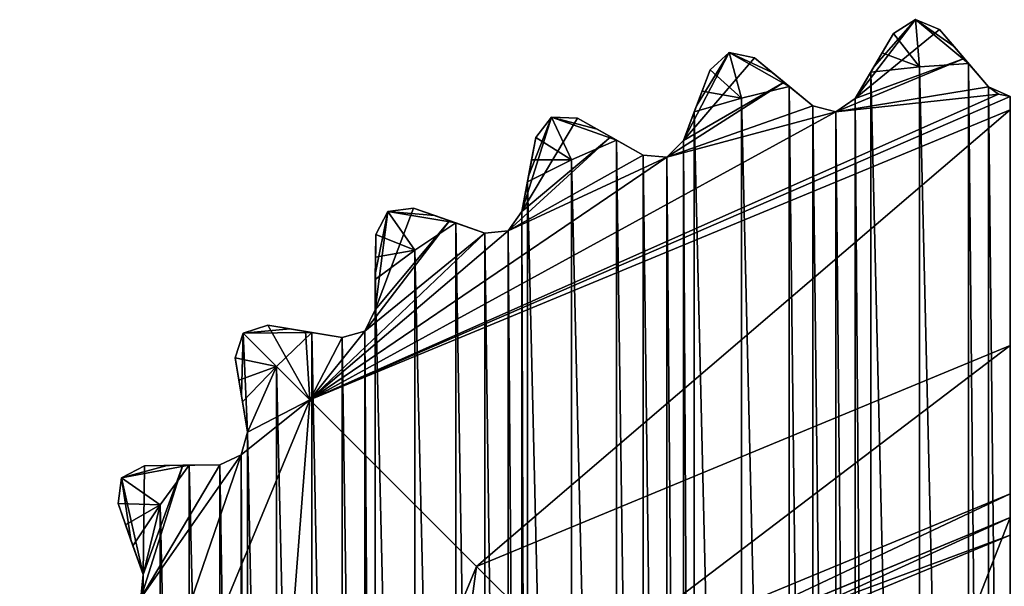
# Model space of a CAD drawing. Units: millimetres. Extents: x -128 to 55, y -55 to 199.
# Drawn here: x -10 to 0, y 193 to 199 of the extents above; entities that cross this region are included whole.
import ezdxf

# ---------------------------------------------------------------- set-up
doc = ezdxf.new("R2010")
doc.units = ezdxf.units.MM
doc.header["$LTSCALE"] = 65.185185
for name, color, linetype in [('1113', 7, 'CONTINUOUS'), ('1116', 7, 'CONTINUOUS'), ('1117', 7, 'CONTINUOUS'), ('1121', 7, 'CONTINUOUS'), ('1123', 7, 'CONTINUOUS'), ('1125', 7, 'CONTINUOUS'), ('1127', 7, 'CONTINUOUS'), ('1129', 7, 'CONTINUOUS'), ('1131', 7, 'CONTINUOUS'), ('1133', 7, 'CONTINUOUS'), ('1134', 7, 'CONTINUOUS'), ('1136', 7, 'CONTINUOUS'), ('1137', 7, 'CONTINUOUS'), ('1138', 7, 'CONTINUOUS'), ('1243', 7, 'CONTINUOUS'), ('1244', 7, 'CONTINUOUS'), ('1245', 7, 'CONTINUOUS'), ('1246', 7, 'CONTINUOUS'), ('1247', 7, 'CONTINUOUS'), ('1248', 7, 'CONTINUOUS'), ('1249', 7, 'CONTINUOUS'), ('1250', 7, 'CONTINUOUS'), ('1251', 7, 'CONTINUOUS'), ('1252', 7, 'CONTINUOUS'), ('1253', 7, 'CONTINUOUS'), ('1254', 7, 'CONTINUOUS'), ('1255', 7, 'CONTINUOUS'), ('1256', 7, 'CONTINUOUS'), ('1257', 7, 'CONTINUOUS'), ('1258', 7, 'CONTINUOUS'), ('1259', 7, 'CONTINUOUS'), ('1260', 7, 'CONTINUOUS'), ('1261', 7, 'CONTINUOUS'), ('1262', 7, 'CONTINUOUS'), ('1263', 7, 'CONTINUOUS'), ('1264', 7, 'CONTINUOUS'), ('1265', 7, 'CONTINUOUS'), ('1266', 7, 'CONTINUOUS'), ('1267', 7, 'CONTINUOUS')]:
    doc.layers.add(name, color=color, linetype=linetype)

msp = doc.modelspace()

# ---------------------------------------------------------------- linework, layer by layer
at = {"layer": '1113', "linetype": 'Continuous'}
for points in [[(-4.436, 191.829, 94.5), (0.104, 193.708, 94.5), (-4.262, 191.649, 94.5), (-4.436, 191.829, 94.5)], [(-4.262, 191.649, 94.5), (0.104, 193.708, 94.5), (0.104, 193.458, 94.5), (-4.262, 191.649, 94.5)]]:
    msp.add_3dface(points, dxfattribs=at)
at = {"layer": '1116', "linetype": 'Continuous'}
for points in [[(0.104, 195.283, 109.4), (-4.436, 191.829, 94.5), (-5.553, 192.94, 109.4), (0.104, 195.283, 109.4)], [(0.104, 193.708, 94.5), (-4.436, 191.829, 94.5), (0.104, 195.283, 109.4), (0.104, 193.708, 94.5)], [(-5.553, 192.94, 109.4), (-6.319, 187.283, 94.5), (-7.896, 187.283, 109.4), (-5.553, 192.94, 109.4)], [(-4.436, 191.829, 94.5), (-6.319, 187.283, 94.5), (-5.553, 192.94, 109.4), (-4.436, 191.829, 94.5)]]:
    msp.add_3dface(points, dxfattribs=at)
at = {"layer": '1117', "linetype": 'Continuous'}
for points in [[(0.104, 195.283, 109.9), (0.104, 195.283, 109.4), (-5.553, 192.94, 109.4), (0.104, 195.283, 109.9)], [(0.104, 195.283, 109.9), (-5.553, 192.94, 109.4), (-5.552, 192.939, 109.9), (0.104, 195.283, 109.9)], [(-5.553, 192.94, 109.4), (-7.896, 187.283, 109.4), (-5.552, 192.939, 109.9), (-5.553, 192.94, 109.4)], [(-5.552, 192.939, 109.9), (-7.896, 187.283, 109.4), (-7.896, 187.283, 109.9), (-5.552, 192.939, 109.9)]]:
    msp.add_3dface(points, dxfattribs=at)
at = {"layer": '1121', "linetype": 'Continuous'}
for points in [[(0.104, 193.458, -340.903), (-3.526, 184.132, -374.898), (-4.263, 191.65, -340.903), (0.104, 193.458, -340.903)], [(0.104, 193.458, -340.903), (0.104, 185.183, -375.432), (-3.526, 184.132, -374.898), (0.104, 193.458, -340.903)]]:
    msp.add_3dface(points, dxfattribs=at)
at = {"layer": '1123', "linetype": 'Continuous'}
for points in [[(0.104, 193.458, -340.903), (-4.263, 191.65, -340.903), (0.104, 193.458, -86.495), (0.104, 193.458, -340.903)], [(0.104, 193.458, -86.495), (-4.263, 191.65, -340.903), (-4.263, 191.65, -86.497), (0.104, 193.458, -86.495)]]:
    msp.add_3dface(points, dxfattribs=at)
at = {"layer": '1125', "linetype": 'Continuous'}
for points in [[(0.104, 193.458, -86.495), (-4.263, 191.65, -86.497), (0.104, 193.27, 33.415), (0.104, 193.458, -86.495)], [(0.104, 193.27, 33.415), (-4.263, 191.65, -86.497), (-4.263, 191.461, 33.412), (0.104, 193.27, 33.415)]]:
    msp.add_3dface(points, dxfattribs=at)
at = {"layer": '1127', "linetype": 'Continuous'}
for points in [[(0.104, 193.27, 33.565), (-4.263, 191.461, 33.412), (-4.263, 191.461, 33.574), (0.104, 193.27, 33.565)], [(-4.263, 191.461, 33.412), (0.104, 193.27, 33.565), (0.104, 193.27, 33.415), (-4.263, 191.461, 33.412)]]:
    msp.add_3dface(points, dxfattribs=at)
at = {"layer": '1129', "linetype": 'Continuous'}
for points in [[(0.104, 193.27, 33.565), (-4.263, 191.461, 33.574), (0.104, 193.458, 73.329), (0.104, 193.27, 33.565)], [(0.104, 193.458, 73.329), (-4.263, 191.461, 33.574), (-4.263, 191.649, 73.338), (0.104, 193.458, 73.329)]]:
    msp.add_3dface(points, dxfattribs=at)
at = {"layer": '1131', "linetype": 'Continuous'}
for points in [[(0.104, 193.458, 73.329), (-4.263, 191.649, 73.338), (0.104, 193.458, 73.485), (0.104, 193.458, 73.329)], [(-4.263, 191.649, 73.338), (0.104, 193.458, 73.642), (0.104, 193.458, 73.485), (-4.263, 191.649, 73.338)], [(0.104, 193.458, 73.642), (-4.263, 191.649, 73.338), (-4.263, 191.65, 73.642), (0.104, 193.458, 73.642)]]:
    msp.add_3dface(points, dxfattribs=at)
at = {"layer": '1133', "linetype": 'Continuous'}
for points in [[(-4.262, 191.649, 94.5), (0.104, 193.458, 94.5), (-4.263, 191.65, 73.642), (-4.262, 191.649, 94.5)], [(0.104, 193.458, 94.5), (0.104, 193.458, 73.642), (-4.263, 191.65, 73.642), (0.104, 193.458, 94.5)]]:
    msp.add_3dface(points, dxfattribs=at)
at = {"layer": '1134', "linetype": 'Continuous'}
for points in [[(0.104, 197.783, 109.9), (-5.552, 192.939, 109.9), (-7.321, 194.708, 109.9), (0.104, 197.783, 109.9)], [(0.104, 195.283, 109.9), (-5.552, 192.939, 109.9), (0.104, 197.783, 109.9), (0.104, 195.283, 109.9)], [(-7.321, 194.708, 109.9), (-7.896, 187.283, 109.9), (-10.396, 187.283, 109.9), (-7.321, 194.708, 109.9)], [(-5.552, 192.939, 109.9), (-7.896, 187.283, 109.9), (-7.321, 194.708, 109.9), (-5.552, 192.939, 109.9)]]:
    msp.add_3dface(points, dxfattribs=at)
at = {"layer": '1136', "linetype": 'Continuous'}
for points in [[(-0.855, 198.241, 121.9), (-0.335, 176.292, 121.9), (-0.335, 198.275, 121.9), (-0.855, 198.241, 121.9)], [(-0.335, 176.292, 121.9), (-0.124, 176.538, 121.9), (-0.335, 198.275, 121.9), (-0.335, 176.292, 121.9)], [(-0.335, 198.275, 121.9), (-0.124, 176.538, 121.9), (-0.124, 198.029, 121.9), (-0.335, 198.275, 121.9)], [(-1.538, 197.905, 121.9), (-1.373, 176.383, 121.9), (-1.373, 198.184, 121.9), (-1.538, 197.905, 121.9)], [(-1.373, 198.184, 121.9), (-0.856, 176.325, 121.9), (-0.855, 198.241, 121.9), (-1.373, 198.184, 121.9)], [(-1.373, 176.383, 121.9), (-0.856, 176.325, 121.9), (-1.373, 198.184, 121.9), (-1.373, 176.383, 121.9)], [(-0.856, 176.325, 121.9), (-0.335, 176.292, 121.9), (-0.855, 198.241, 121.9), (-0.856, 176.325, 121.9)], [(-2.744, 197.908, 121.9), (-2.237, 176.535, 121.9), (-2.237, 198.031, 121.9), (-2.744, 197.908, 121.9)], [(-2.237, 176.535, 121.9), (-1.987, 176.741, 121.9), (-2.237, 198.031, 121.9), (-2.237, 176.535, 121.9)], [(-2.237, 198.031, 121.9), (-1.987, 176.741, 121.9), (-1.987, 197.826, 121.9), (-2.237, 198.031, 121.9)], [(-0.124, 176.538, 121.9), (0.104, 176.643, 121.9), (-0.124, 198.029, 121.9), (-0.124, 176.538, 121.9)], [(-0.124, 198.029, 121.9), (0.104, 176.643, 121.9), (0.104, 197.924, 121.9), (-0.124, 198.029, 121.9)], [(-3.244, 197.762, 121.9), (-2.744, 176.658, 121.9), (-2.744, 197.908, 121.9), (-3.244, 197.762, 121.9)], [(-2.744, 176.658, 121.9), (-2.237, 176.535, 121.9), (-2.744, 197.908, 121.9), (-2.744, 176.658, 121.9)], [(-1.744, 197.762, 121.9), (-1.538, 176.662, 121.9), (-1.538, 197.905, 121.9), (-1.744, 197.762, 121.9)], [(-1.538, 176.662, 121.9), (-1.373, 176.383, 121.9), (-1.538, 197.905, 121.9), (-1.538, 176.662, 121.9)], [(-3.358, 197.459, 121.9), (-3.244, 176.805, 121.9), (-3.244, 197.762, 121.9), (-3.358, 197.459, 121.9)], [(-3.244, 176.805, 121.9), (-2.744, 176.658, 121.9), (-3.244, 197.762, 121.9), (-3.244, 176.805, 121.9)], [(-1.987, 176.741, 121.9), (-1.744, 176.804, 121.9), (-1.987, 197.826, 121.9), (-1.987, 176.741, 121.9)], [(-1.987, 197.826, 121.9), (-1.744, 176.804, 121.9), (-1.744, 197.762, 121.9), (-1.987, 197.826, 121.9)], [(-1.744, 176.804, 121.9), (-1.538, 176.662, 121.9), (-1.744, 197.762, 121.9), (-1.744, 176.804, 121.9)], [(-4.546, 197.253, 121.9), (-4.068, 177.105, 121.9), (-4.068, 197.462, 121.9), (-4.546, 197.253, 121.9)], [(-4.068, 177.105, 121.9), (-3.786, 177.264, 121.9), (-4.068, 197.462, 121.9), (-4.068, 177.105, 121.9)], [(-4.068, 197.462, 121.9), (-3.786, 177.264, 121.9), (-3.786, 197.303, 121.9), (-4.068, 197.462, 121.9)], [(-3.536, 197.282, 121.9), (-3.358, 177.108, 121.9), (-3.358, 197.459, 121.9), (-3.536, 197.282, 121.9)], [(-3.358, 177.108, 121.9), (-3.244, 176.805, 121.9), (-3.358, 197.459, 121.9), (-3.358, 177.108, 121.9)], [(-5.012, 197.021, 121.9), (-4.546, 177.314, 121.9), (-4.546, 197.253, 121.9), (-5.012, 197.021, 121.9)], [(-4.546, 177.314, 121.9), (-4.068, 177.105, 121.9), (-4.546, 197.253, 121.9), (-4.546, 177.314, 121.9)], [(-3.786, 177.264, 121.9), (-3.536, 177.284, 121.9), (-3.786, 197.303, 121.9), (-3.786, 177.264, 121.9)], [(-3.786, 197.303, 121.9), (-3.536, 177.284, 121.9), (-3.536, 197.282, 121.9), (-3.786, 197.303, 121.9)], [(-3.536, 177.284, 121.9), (-3.358, 177.108, 121.9), (-3.536, 197.282, 121.9), (-3.536, 177.284, 121.9)], [(-5.072, 196.703, 121.9), (-5.012, 177.545, 121.9), (-5.012, 197.021, 121.9), (-5.072, 196.703, 121.9)], [(-5.012, 177.545, 121.9), (-4.546, 177.314, 121.9), (-5.012, 197.021, 121.9), (-5.012, 177.545, 121.9)], [(-5.217, 196.498, 121.9), (-5.072, 177.864, 121.9), (-5.072, 196.703, 121.9), (-5.217, 196.498, 121.9)], [(-5.072, 177.864, 121.9), (-5.012, 177.545, 121.9), (-5.072, 196.703, 121.9), (-5.072, 177.864, 121.9)], [(-6.206, 196.294, 121.9), (-5.772, 177.984, 121.9), (-5.772, 196.583, 121.9), (-6.206, 196.294, 121.9)], [(-5.772, 177.984, 121.9), (-5.466, 178.092, 121.9), (-5.772, 196.583, 121.9), (-5.772, 177.984, 121.9)], [(-5.772, 196.583, 121.9), (-5.466, 178.092, 121.9), (-5.466, 196.475, 121.9), (-5.772, 196.583, 121.9)], [(-5.466, 196.475, 121.9), (-5.217, 178.068, 121.9), (-5.217, 196.498, 121.9), (-5.466, 196.475, 121.9)], [(-5.466, 178.092, 121.9), (-5.217, 178.068, 121.9), (-5.466, 196.475, 121.9), (-5.466, 178.092, 121.9)], [(-5.217, 178.068, 121.9), (-5.072, 177.864, 121.9), (-5.217, 196.498, 121.9), (-5.217, 178.068, 121.9)], [(-6.626, 195.985, 121.9), (-6.206, 178.273, 121.9), (-6.206, 196.294, 121.9), (-6.626, 195.985, 121.9)], [(-6.206, 178.273, 121.9), (-5.772, 177.984, 121.9), (-6.206, 196.294, 121.9), (-6.206, 178.273, 121.9)], [(-6.629, 195.661, 121.9), (-6.626, 178.582, 121.9), (-6.626, 195.985, 121.9), (-6.629, 195.661, 121.9)], [(-6.626, 178.582, 121.9), (-6.206, 178.273, 121.9), (-6.626, 195.985, 121.9), (-6.626, 178.582, 121.9)], [(-6.736, 195.435, 121.9), (-6.629, 178.906, 121.9), (-6.629, 195.661, 121.9), (-6.736, 195.435, 121.9)], [(-6.629, 178.906, 121.9), (-6.626, 178.582, 121.9), (-6.629, 195.661, 121.9), (-6.629, 178.906, 121.9)], [(-6.978, 195.368, 121.9), (-6.736, 179.132, 121.9), (-6.736, 195.435, 121.9), (-6.978, 195.368, 121.9)], [(-6.736, 179.132, 121.9), (-6.629, 178.906, 121.9), (-6.736, 195.435, 121.9), (-6.736, 179.132, 121.9)], [(-7.675, 195.061, 121.9), (-7.298, 179.146, 121.9), (-7.298, 195.421, 121.9), (-7.675, 195.061, 121.9)], [(-7.298, 179.146, 121.9), (-6.978, 179.198, 121.9), (-7.298, 195.421, 121.9), (-7.298, 179.146, 121.9)], [(-7.298, 195.421, 121.9), (-6.978, 179.198, 121.9), (-6.978, 195.368, 121.9), (-7.298, 195.421, 121.9)], [(-6.978, 179.198, 121.9), (-6.736, 179.132, 121.9), (-6.978, 195.368, 121.9), (-6.978, 179.198, 121.9)], [(-8.034, 194.684, 121.9), (-7.981, 194.365, 121.9), (-7.675, 195.061, 121.9), (-8.034, 194.684, 121.9)], [(-7.981, 194.365, 121.9), (-7.675, 179.505, 121.9), (-7.675, 195.061, 121.9), (-7.981, 194.365, 121.9)], [(-7.675, 179.505, 121.9), (-7.298, 179.146, 121.9), (-7.675, 195.061, 121.9), (-7.675, 179.505, 121.9)], [(-8.048, 194.123, 121.9), (-7.981, 180.202, 121.9), (-7.981, 194.365, 121.9), (-8.048, 194.123, 121.9)], [(-7.981, 180.202, 121.9), (-7.675, 179.505, 121.9), (-7.981, 194.365, 121.9), (-7.981, 180.202, 121.9)], [(-8.274, 194.016, 121.9), (-8.048, 180.444, 121.9), (-8.048, 194.123, 121.9), (-8.274, 194.016, 121.9)], [(-8.048, 180.444, 121.9), (-7.981, 180.202, 121.9), (-8.048, 194.123, 121.9), (-8.048, 180.444, 121.9)], [(-8.907, 193.593, 121.9), (-8.598, 180.554, 121.9), (-8.598, 194.012, 121.9), (-8.907, 193.593, 121.9)], [(-8.598, 194.012, 121.9), (-8.274, 180.551, 121.9), (-8.274, 194.016, 121.9), (-8.598, 194.012, 121.9)], [(-8.598, 180.554, 121.9), (-8.274, 180.551, 121.9), (-8.598, 194.012, 121.9), (-8.598, 180.554, 121.9)], [(-8.274, 180.551, 121.9), (-8.048, 180.444, 121.9), (-8.274, 194.016, 121.9), (-8.274, 180.551, 121.9)], [(-9.196, 193.159, 121.9), (-9.088, 192.853, 121.9), (-8.907, 193.593, 121.9), (-9.196, 193.159, 121.9)], [(-9.088, 192.853, 121.9), (-8.907, 180.974, 121.9), (-8.907, 193.593, 121.9), (-9.088, 192.853, 121.9)], [(-8.907, 180.974, 121.9), (-8.598, 180.554, 121.9), (-8.907, 193.593, 121.9), (-8.907, 180.974, 121.9)], [(-9.112, 192.604, 121.9), (-9.088, 181.713, 121.9), (-9.088, 192.853, 121.9), (-9.112, 192.604, 121.9)], [(-9.088, 181.713, 121.9), (-8.907, 180.974, 121.9), (-9.088, 192.853, 121.9), (-9.088, 181.713, 121.9)]]:
    msp.add_3dface(points, dxfattribs=at)
at = {"layer": '1137', "linetype": 'Continuous'}
for points in [[(-0.899, 198.74, 110.9), (-0.645, 198.636, 110.777), (-1.538, 197.905, 110.148), (-0.899, 198.74, 110.9)], [(-1.338, 198.244, 110.455), (-0.899, 198.74, 110.9), (-1.538, 197.905, 110.148), (-1.338, 198.244, 110.455)], [(-1.131, 198.593, 110.777), (-0.899, 198.74, 110.9), (-1.338, 198.244, 110.455), (-1.131, 198.593, 110.777)], [(-0.645, 198.636, 110.777), (-0.381, 198.328, 110.455), (-1.538, 197.905, 110.148), (-0.645, 198.636, 110.777)], [(-2.873, 198.392, 110.9), (-2.605, 198.334, 110.777), (-3.358, 197.459, 110.148), (-2.873, 198.392, 110.9)], [(-3.219, 197.827, 110.455), (-2.873, 198.392, 110.9), (-3.358, 197.459, 110.148), (-3.219, 197.827, 110.455)], [(-3.076, 198.207, 110.777), (-2.873, 198.392, 110.9), (-3.219, 197.827, 110.455), (-3.076, 198.207, 110.777)], [(-2.605, 198.334, 110.777), (-2.291, 198.076, 110.455), (-3.358, 197.459, 110.148), (-2.605, 198.334, 110.777)], [(-0.381, 198.328, 110.455), (-0.124, 198.029, 110.148), (-1.744, 197.762, 110.04), (-0.381, 198.328, 110.455)], [(-1.538, 197.905, 110.148), (-0.381, 198.328, 110.455), (-1.744, 197.762, 110.04), (-1.538, 197.905, 110.148)], [(-2.291, 198.076, 110.455), (-1.987, 197.826, 110.148), (-3.536, 197.282, 110.04), (-2.291, 198.076, 110.455)], [(-3.358, 197.459, 110.148), (-2.291, 198.076, 110.455), (-3.536, 197.282, 110.04), (-3.358, 197.459, 110.148)], [(0.104, 197.924, 110.04), (-7.321, 194.708, 109.9), (-0.018, 197.949, 110.067), (0.104, 197.924, 110.04)], [(-0.018, 197.949, 110.067), (-7.321, 194.708, 109.9), (-1.744, 197.762, 110.04), (-0.018, 197.949, 110.067)], [(-0.124, 198.029, 110.148), (-0.018, 197.949, 110.067), (-1.744, 197.762, 110.04), (-0.124, 198.029, 110.148)], [(0.104, 197.783, 109.9), (-7.321, 194.708, 109.9), (0.104, 197.924, 110.04), (0.104, 197.783, 109.9)], [(-1.744, 197.762, 110.04), (-7.321, 194.708, 109.9), (-3.536, 197.282, 110.04), (-1.744, 197.762, 110.04)], [(-1.987, 197.826, 110.148), (-1.744, 197.762, 110.04), (-3.536, 197.282, 110.04), (-1.987, 197.826, 110.148)], [(-4.757, 197.706, 110.9), (-4.483, 197.695, 110.777), (-5.072, 196.703, 110.148), (-4.757, 197.706, 110.9)], [(-4.999, 197.09, 110.455), (-4.757, 197.706, 110.9), (-5.072, 196.703, 110.148), (-4.999, 197.09, 110.455)], [(-4.483, 197.695, 110.777), (-4.129, 197.496, 110.455), (-5.072, 196.703, 110.148), (-4.483, 197.695, 110.777)], [(-4.925, 197.489, 110.777), (-4.757, 197.706, 110.9), (-4.999, 197.09, 110.455), (-4.925, 197.489, 110.777)], [(-4.129, 197.496, 110.455), (-3.786, 197.303, 110.148), (-5.217, 196.498, 110.04), (-4.129, 197.496, 110.455)], [(-5.072, 196.703, 110.148), (-4.129, 197.496, 110.455), (-5.217, 196.498, 110.04), (-5.072, 196.703, 110.148)], [(-3.536, 197.282, 110.04), (-7.321, 194.708, 109.9), (-5.217, 196.498, 110.04), (-3.536, 197.282, 110.04)], [(-3.786, 197.303, 110.148), (-3.536, 197.282, 110.04), (-5.217, 196.498, 110.04), (-3.786, 197.303, 110.148)], [(-6.221, 196.741, 110.777), (-5.838, 196.606, 110.455), (-6.629, 195.661, 110.148), (-6.221, 196.741, 110.777)], [(-6.493, 196.704, 110.9), (-6.221, 196.741, 110.777), (-6.629, 195.661, 110.148), (-6.493, 196.704, 110.9)], [(-6.625, 196.055, 110.455), (-6.493, 196.704, 110.9), (-6.629, 195.661, 110.148), (-6.625, 196.055, 110.455)], [(-6.621, 196.461, 110.777), (-6.493, 196.704, 110.9), (-6.625, 196.055, 110.455), (-6.621, 196.461, 110.777)], [(-5.838, 196.606, 110.455), (-5.466, 196.475, 110.148), (-6.736, 195.434, 110.04), (-5.838, 196.606, 110.455)], [(-6.629, 195.661, 110.148), (-5.838, 196.606, 110.455), (-6.736, 195.434, 110.04), (-6.629, 195.661, 110.148)], [(-5.217, 196.498, 110.04), (-7.321, 194.708, 109.9), (-5.466, 196.475, 110.148), (-5.217, 196.498, 110.04)], [(-5.466, 196.475, 110.148), (-7.321, 194.708, 109.9), (-6.736, 195.434, 110.04), (-5.466, 196.475, 110.148)], [(-7.767, 195.499, 110.777), (-7.321, 194.708, 109.9), (-8.028, 195.415, 110.9), (-7.767, 195.499, 110.777)], [(-7.367, 195.433, 110.455), (-7.321, 194.708, 109.9), (-7.767, 195.499, 110.777), (-7.367, 195.433, 110.455)], [(-6.978, 195.368, 110.148), (-7.321, 194.708, 109.9), (-7.367, 195.433, 110.455), (-6.978, 195.368, 110.148)], [(-6.736, 195.434, 110.04), (-7.321, 194.708, 109.9), (-6.978, 195.368, 110.148), (-6.736, 195.434, 110.04)], [(-8.112, 195.154, 110.777), (-8.028, 195.415, 110.9), (-8.046, 194.753, 110.455), (-8.112, 195.154, 110.777)], [(-8.046, 194.753, 110.455), (-8.028, 195.415, 110.9), (-7.981, 194.365, 110.148), (-8.046, 194.753, 110.455)], [(-8.028, 195.415, 110.9), (-7.321, 194.708, 109.9), (-7.981, 194.365, 110.148), (-8.028, 195.415, 110.9)], [(-7.321, 194.708, 109.9), (-10.396, 187.283, 109.9), (-8.048, 194.123, 110.04), (-7.321, 194.708, 109.9)], [(-7.981, 194.365, 110.148), (-7.321, 194.708, 109.9), (-8.048, 194.123, 110.04), (-7.981, 194.365, 110.148)], [(-8.048, 194.123, 110.04), (-10.396, 187.283, 109.9), (-9.111, 192.604, 110.04), (-8.048, 194.123, 110.04)], [(-8.274, 194.016, 110.148), (-8.048, 194.123, 110.04), (-9.111, 192.604, 110.04), (-8.274, 194.016, 110.148)], [(-9.317, 193.88, 110.9), (-9.074, 194.007, 110.777), (-9.088, 192.853, 110.148), (-9.317, 193.88, 110.9)], [(-8.668, 194.012, 110.455), (-8.274, 194.016, 110.148), (-9.111, 192.604, 110.04), (-8.668, 194.012, 110.455)], [(-9.088, 192.853, 110.148), (-8.668, 194.012, 110.455), (-9.111, 192.604, 110.04), (-9.088, 192.853, 110.148)], [(-9.074, 194.007, 110.777), (-8.668, 194.012, 110.455), (-9.088, 192.853, 110.148), (-9.074, 194.007, 110.777)], [(-9.354, 193.608, 110.777), (-9.317, 193.88, 110.9), (-9.219, 193.225, 110.455), (-9.354, 193.608, 110.777)], [(-9.219, 193.225, 110.455), (-9.317, 193.88, 110.9), (-9.088, 192.853, 110.148), (-9.219, 193.225, 110.455)]]:
    msp.add_3dface(points, dxfattribs=at)
at = {"layer": '1138', "linetype": 'Continuous'}
for points in [[(-1.131, 198.593, 121.523), (-0.855, 198.241, 121.9), (-0.899, 198.74, 121.4), (-1.131, 198.593, 121.523)], [(-0.855, 198.241, 121.9), (-0.335, 198.275, 121.9), (-0.899, 198.74, 121.4), (-0.855, 198.241, 121.9)], [(-0.335, 198.275, 121.9), (-0.489, 198.454, 121.714), (-0.899, 198.74, 121.4), (-0.335, 198.275, 121.9)], [(-0.489, 198.454, 121.714), (-0.645, 198.636, 121.523), (-0.899, 198.74, 121.4), (-0.489, 198.454, 121.714)], [(-1.253, 198.387, 121.714), (-0.855, 198.241, 121.9), (-1.131, 198.593, 121.523), (-1.253, 198.387, 121.714)], [(-3.076, 198.207, 121.523), (-2.744, 197.908, 121.9), (-2.873, 198.392, 121.4), (-3.076, 198.207, 121.523)], [(-2.744, 197.908, 121.9), (-2.237, 198.031, 121.9), (-2.873, 198.392, 121.4), (-2.744, 197.908, 121.9)], [(-2.237, 198.031, 121.9), (-2.419, 198.181, 121.714), (-2.873, 198.392, 121.4), (-2.237, 198.031, 121.9)], [(-2.419, 198.181, 121.714), (-2.605, 198.334, 121.523), (-2.873, 198.392, 121.4), (-2.419, 198.181, 121.714)], [(-1.373, 198.184, 121.9), (-0.855, 198.241, 121.9), (-1.253, 198.387, 121.714), (-1.373, 198.184, 121.9)], [(-3.161, 197.983, 121.714), (-2.744, 197.908, 121.9), (-3.076, 198.207, 121.523), (-3.161, 197.983, 121.714)], [(-3.244, 197.762, 121.9), (-2.744, 197.908, 121.9), (-3.161, 197.983, 121.714), (-3.244, 197.762, 121.9)], [(-4.925, 197.489, 121.523), (-4.546, 197.253, 121.9), (-4.757, 197.706, 121.4), (-4.925, 197.489, 121.523)], [(-4.546, 197.253, 121.9), (-4.068, 197.462, 121.9), (-4.757, 197.706, 121.4), (-4.546, 197.253, 121.9)], [(-4.068, 197.462, 121.9), (-4.273, 197.578, 121.714), (-4.757, 197.706, 121.4), (-4.068, 197.462, 121.9)], [(-4.273, 197.578, 121.714), (-4.483, 197.695, 121.523), (-4.757, 197.706, 121.4), (-4.273, 197.578, 121.714)], [(-4.969, 197.253, 121.714), (-4.546, 197.253, 121.9), (-4.925, 197.489, 121.523), (-4.969, 197.253, 121.714)], [(-5.012, 197.021, 121.9), (-4.546, 197.253, 121.9), (-4.969, 197.253, 121.714), (-5.012, 197.021, 121.9)], [(-6.621, 196.461, 121.523), (-6.206, 196.294, 121.9), (-6.493, 196.704, 121.4), (-6.621, 196.461, 121.523)], [(-5.994, 196.661, 121.714), (-6.221, 196.741, 121.523), (-6.493, 196.704, 121.4), (-5.994, 196.661, 121.714)], [(-6.206, 196.294, 121.9), (-5.772, 196.583, 121.9), (-6.493, 196.704, 121.4), (-6.206, 196.294, 121.9)], [(-5.772, 196.583, 121.9), (-5.994, 196.661, 121.714), (-6.493, 196.704, 121.4), (-5.772, 196.583, 121.9)], [(-6.623, 196.221, 121.714), (-6.206, 196.294, 121.9), (-6.621, 196.461, 121.523), (-6.623, 196.221, 121.714)], [(-6.626, 195.985, 121.9), (-6.206, 196.294, 121.9), (-6.623, 196.221, 121.714), (-6.626, 195.985, 121.9)], [(-7.53, 195.46, 121.714), (-7.767, 195.499, 121.523), (-8.028, 195.415, 121.4), (-7.53, 195.46, 121.714)], [(-7.298, 195.421, 121.9), (-7.53, 195.46, 121.714), (-8.028, 195.415, 121.4), (-7.298, 195.421, 121.9)], [(-8.112, 195.154, 121.523), (-7.675, 195.061, 121.9), (-8.028, 195.415, 121.4), (-8.112, 195.154, 121.523)], [(-7.675, 195.061, 121.9), (-7.298, 195.421, 121.9), (-8.028, 195.415, 121.4), (-7.675, 195.061, 121.9)], [(-8.073, 194.917, 121.714), (-7.675, 195.061, 121.9), (-8.112, 195.154, 121.523), (-8.073, 194.917, 121.714)], [(-8.034, 194.684, 121.9), (-7.675, 195.061, 121.9), (-8.073, 194.917, 121.714), (-8.034, 194.684, 121.9)], [(-8.907, 193.593, 121.9), (-8.598, 194.012, 121.9), (-9.317, 193.88, 121.4), (-8.907, 193.593, 121.9)], [(-8.598, 194.012, 121.9), (-8.834, 194.01, 121.714), (-9.317, 193.88, 121.4), (-8.598, 194.012, 121.9)], [(-8.834, 194.01, 121.714), (-9.074, 194.007, 121.523), (-9.317, 193.88, 121.4), (-8.834, 194.01, 121.714)], [(-9.354, 193.608, 121.523), (-8.907, 193.593, 121.9), (-9.317, 193.88, 121.4), (-9.354, 193.608, 121.523)], [(-9.274, 193.381, 121.714), (-8.907, 193.593, 121.9), (-9.354, 193.608, 121.523), (-9.274, 193.381, 121.714)], [(-9.196, 193.159, 121.9), (-8.907, 193.593, 121.9), (-9.274, 193.381, 121.714), (-9.196, 193.159, 121.9)]]:
    msp.add_3dface(points, dxfattribs=at)
at = {"layer": '1243', "linetype": 'Continuous'}
for points in [[(-9.112, 192.604, 121.9), (-9.088, 192.853, 121.9), (-9.111, 192.604, 110.04), (-9.112, 192.604, 121.9)], [(-9.088, 192.853, 121.9), (-9.088, 192.853, 110.148), (-9.111, 192.604, 110.04), (-9.088, 192.853, 121.9)]]:
    msp.add_3dface(points, dxfattribs=at)
at = {"layer": '1244', "linetype": 'Continuous'}
for points in [[(-8.274, 194.016, 110.148), (-8.668, 194.012, 110.455), (-9.074, 194.007, 110.777), (-8.274, 194.016, 110.148)], [(-8.274, 194.016, 110.148), (-9.074, 194.007, 110.777), (-9.074, 194.007, 121.523), (-8.274, 194.016, 110.148)], [(-8.274, 194.016, 110.148), (-9.074, 194.007, 121.523), (-8.834, 194.01, 121.714), (-8.274, 194.016, 110.148)], [(-8.598, 194.012, 121.9), (-8.274, 194.016, 110.148), (-8.834, 194.01, 121.714), (-8.598, 194.012, 121.9)], [(-8.598, 194.012, 121.9), (-8.274, 194.016, 121.9), (-8.274, 194.016, 110.148), (-8.598, 194.012, 121.9)]]:
    msp.add_3dface(points, dxfattribs=at)
at = {"layer": '1245', "linetype": 'Continuous'}
for points in [[(-9.074, 194.007, 110.777), (-9.317, 193.88, 110.9), (-9.074, 194.007, 121.523), (-9.074, 194.007, 110.777)], [(-9.074, 194.007, 121.523), (-9.317, 193.88, 110.9), (-9.317, 193.88, 121.4), (-9.074, 194.007, 121.523)], [(-9.317, 193.88, 110.9), (-9.354, 193.608, 110.777), (-9.317, 193.88, 121.4), (-9.317, 193.88, 110.9)], [(-9.354, 193.608, 110.777), (-9.354, 193.608, 121.523), (-9.317, 193.88, 121.4), (-9.354, 193.608, 110.777)]]:
    msp.add_3dface(points, dxfattribs=at)
at = {"layer": '1246', "linetype": 'Continuous'}
for points in [[(-9.088, 192.853, 121.9), (-9.354, 193.608, 110.777), (-9.219, 193.225, 110.455), (-9.088, 192.853, 121.9)], [(-9.354, 193.608, 110.777), (-9.088, 192.853, 121.9), (-9.354, 193.608, 121.523), (-9.354, 193.608, 110.777)], [(-9.088, 192.853, 121.9), (-9.274, 193.381, 121.714), (-9.354, 193.608, 121.523), (-9.088, 192.853, 121.9)], [(-9.088, 192.853, 121.9), (-9.196, 193.159, 121.9), (-9.274, 193.381, 121.714), (-9.088, 192.853, 121.9)], [(-9.088, 192.853, 121.9), (-9.219, 193.225, 110.455), (-9.088, 192.853, 110.148), (-9.088, 192.853, 121.9)]]:
    msp.add_3dface(points, dxfattribs=at)
at = {"layer": '1247', "linetype": 'Continuous'}
for points in [[(-8.048, 194.123, 121.9), (-7.981, 194.365, 121.9), (-8.048, 194.123, 110.04), (-8.048, 194.123, 121.9)], [(-7.981, 194.365, 121.9), (-7.981, 194.365, 110.148), (-8.048, 194.123, 110.04), (-7.981, 194.365, 121.9)], [(-8.274, 194.016, 121.9), (-8.048, 194.123, 121.9), (-8.274, 194.016, 110.148), (-8.274, 194.016, 121.9)], [(-8.048, 194.123, 121.9), (-8.048, 194.123, 110.04), (-8.274, 194.016, 110.148), (-8.048, 194.123, 121.9)]]:
    msp.add_3dface(points, dxfattribs=at)
at = {"layer": '1248', "linetype": 'Continuous'}
for points in [[(-6.978, 195.368, 110.148), (-7.367, 195.433, 110.455), (-7.767, 195.499, 110.777), (-6.978, 195.368, 110.148)], [(-6.978, 195.368, 110.148), (-7.767, 195.499, 110.777), (-7.767, 195.499, 121.523), (-6.978, 195.368, 110.148)], [(-6.978, 195.368, 110.148), (-7.767, 195.499, 121.523), (-7.53, 195.46, 121.714), (-6.978, 195.368, 110.148)], [(-7.298, 195.421, 121.9), (-6.978, 195.368, 110.148), (-7.53, 195.46, 121.714), (-7.298, 195.421, 121.9)], [(-7.298, 195.421, 121.9), (-6.978, 195.368, 121.9), (-6.978, 195.368, 110.148), (-7.298, 195.421, 121.9)]]:
    msp.add_3dface(points, dxfattribs=at)
at = {"layer": '1249', "linetype": 'Continuous'}
for points in [[(-7.767, 195.499, 110.777), (-8.028, 195.415, 110.9), (-7.767, 195.499, 121.523), (-7.767, 195.499, 110.777)], [(-7.767, 195.499, 121.523), (-8.028, 195.415, 110.9), (-8.028, 195.415, 121.4), (-7.767, 195.499, 121.523)], [(-8.028, 195.415, 110.9), (-8.112, 195.154, 110.777), (-8.028, 195.415, 121.4), (-8.028, 195.415, 110.9)], [(-8.112, 195.154, 110.777), (-8.112, 195.154, 121.523), (-8.028, 195.415, 121.4), (-8.112, 195.154, 110.777)]]:
    msp.add_3dface(points, dxfattribs=at)
at = {"layer": '1250', "linetype": 'Continuous'}
for points in [[(-7.981, 194.365, 121.9), (-8.112, 195.154, 110.777), (-8.046, 194.753, 110.455), (-7.981, 194.365, 121.9)], [(-8.112, 195.154, 110.777), (-7.981, 194.365, 121.9), (-8.112, 195.154, 121.523), (-8.112, 195.154, 110.777)], [(-7.981, 194.365, 121.9), (-8.073, 194.917, 121.714), (-8.112, 195.154, 121.523), (-7.981, 194.365, 121.9)], [(-7.981, 194.365, 121.9), (-8.034, 194.684, 121.9), (-8.073, 194.917, 121.714), (-7.981, 194.365, 121.9)], [(-7.981, 194.365, 121.9), (-8.046, 194.753, 110.455), (-7.981, 194.365, 110.148), (-7.981, 194.365, 121.9)]]:
    msp.add_3dface(points, dxfattribs=at)
at = {"layer": '1251', "linetype": 'Continuous'}
for points in [[(-6.736, 195.435, 121.9), (-6.629, 195.661, 121.9), (-6.736, 195.434, 110.04), (-6.736, 195.435, 121.9)], [(-6.629, 195.661, 121.9), (-6.629, 195.661, 110.148), (-6.736, 195.434, 110.04), (-6.629, 195.661, 121.9)], [(-6.978, 195.368, 121.9), (-6.736, 195.435, 121.9), (-6.978, 195.368, 110.148), (-6.978, 195.368, 121.9)], [(-6.736, 195.435, 121.9), (-6.736, 195.434, 110.04), (-6.978, 195.368, 110.148), (-6.736, 195.435, 121.9)]]:
    msp.add_3dface(points, dxfattribs=at)
at = {"layer": '1252', "linetype": 'Continuous'}
for points in [[(-5.466, 196.475, 110.148), (-5.838, 196.606, 110.455), (-6.221, 196.741, 110.777), (-5.466, 196.475, 110.148)], [(-5.466, 196.475, 110.148), (-6.221, 196.741, 110.777), (-6.221, 196.741, 121.523), (-5.466, 196.475, 110.148)], [(-5.466, 196.475, 110.148), (-6.221, 196.741, 121.523), (-5.994, 196.661, 121.714), (-5.466, 196.475, 110.148)], [(-5.772, 196.583, 121.9), (-5.466, 196.475, 110.148), (-5.994, 196.661, 121.714), (-5.772, 196.583, 121.9)], [(-5.772, 196.583, 121.9), (-5.466, 196.475, 121.9), (-5.466, 196.475, 110.148), (-5.772, 196.583, 121.9)]]:
    msp.add_3dface(points, dxfattribs=at)
at = {"layer": '1253', "linetype": 'Continuous'}
for points in [[(-6.493, 196.704, 110.9), (-6.621, 196.461, 110.777), (-6.493, 196.704, 121.4), (-6.493, 196.704, 110.9)], [(-6.621, 196.461, 110.777), (-6.621, 196.461, 121.523), (-6.493, 196.704, 121.4), (-6.621, 196.461, 110.777)], [(-6.221, 196.741, 110.777), (-6.493, 196.704, 110.9), (-6.221, 196.741, 121.523), (-6.221, 196.741, 110.777)], [(-6.221, 196.741, 121.523), (-6.493, 196.704, 110.9), (-6.493, 196.704, 121.4), (-6.221, 196.741, 121.523)]]:
    msp.add_3dface(points, dxfattribs=at)
at = {"layer": '1254', "linetype": 'Continuous'}
for points in [[(-6.629, 195.661, 121.9), (-6.621, 196.461, 110.777), (-6.625, 196.055, 110.455), (-6.629, 195.661, 121.9)], [(-6.621, 196.461, 110.777), (-6.629, 195.661, 121.9), (-6.621, 196.461, 121.523), (-6.621, 196.461, 110.777)], [(-6.629, 195.661, 121.9), (-6.623, 196.221, 121.714), (-6.621, 196.461, 121.523), (-6.629, 195.661, 121.9)], [(-6.629, 195.661, 121.9), (-6.626, 195.985, 121.9), (-6.623, 196.221, 121.714), (-6.629, 195.661, 121.9)], [(-6.629, 195.661, 121.9), (-6.625, 196.055, 110.455), (-6.629, 195.661, 110.148), (-6.629, 195.661, 121.9)]]:
    msp.add_3dface(points, dxfattribs=at)
at = {"layer": '1255', "linetype": 'Continuous'}
for points in [[(-5.217, 196.498, 121.9), (-5.072, 196.703, 121.9), (-5.217, 196.498, 110.04), (-5.217, 196.498, 121.9)], [(-5.072, 196.703, 121.9), (-5.072, 196.703, 110.148), (-5.217, 196.498, 110.04), (-5.072, 196.703, 121.9)], [(-5.466, 196.475, 121.9), (-5.217, 196.498, 121.9), (-5.466, 196.475, 110.148), (-5.466, 196.475, 121.9)], [(-5.217, 196.498, 121.9), (-5.217, 196.498, 110.04), (-5.466, 196.475, 110.148), (-5.217, 196.498, 121.9)]]:
    msp.add_3dface(points, dxfattribs=at)
at = {"layer": '1256', "linetype": 'Continuous'}
for points in [[(-3.786, 197.303, 110.148), (-4.129, 197.496, 110.455), (-4.483, 197.695, 110.777), (-3.786, 197.303, 110.148)], [(-3.786, 197.303, 110.148), (-4.483, 197.695, 110.777), (-4.483, 197.695, 121.523), (-3.786, 197.303, 110.148)], [(-3.786, 197.303, 110.148), (-4.483, 197.695, 121.523), (-4.273, 197.578, 121.714), (-3.786, 197.303, 110.148)], [(-4.068, 197.462, 121.9), (-3.786, 197.303, 110.148), (-4.273, 197.578, 121.714), (-4.068, 197.462, 121.9)], [(-4.068, 197.462, 121.9), (-3.786, 197.303, 121.9), (-3.786, 197.303, 110.148), (-4.068, 197.462, 121.9)]]:
    msp.add_3dface(points, dxfattribs=at)
at = {"layer": '1257', "linetype": 'Continuous'}
for points in [[(-4.757, 197.706, 110.9), (-4.925, 197.489, 110.777), (-4.757, 197.706, 121.4), (-4.757, 197.706, 110.9)], [(-4.925, 197.489, 110.777), (-4.925, 197.489, 121.523), (-4.757, 197.706, 121.4), (-4.925, 197.489, 110.777)], [(-4.483, 197.695, 110.777), (-4.757, 197.706, 110.9), (-4.483, 197.695, 121.523), (-4.483, 197.695, 110.777)], [(-4.483, 197.695, 121.523), (-4.757, 197.706, 110.9), (-4.757, 197.706, 121.4), (-4.483, 197.695, 121.523)]]:
    msp.add_3dface(points, dxfattribs=at)
at = {"layer": '1258', "linetype": 'Continuous'}
for points in [[(-5.072, 196.703, 121.9), (-4.925, 197.489, 110.777), (-4.999, 197.09, 110.455), (-5.072, 196.703, 121.9)], [(-4.925, 197.489, 110.777), (-5.072, 196.703, 121.9), (-4.925, 197.489, 121.523), (-4.925, 197.489, 110.777)], [(-5.072, 196.703, 121.9), (-4.969, 197.253, 121.714), (-4.925, 197.489, 121.523), (-5.072, 196.703, 121.9)], [(-5.072, 196.703, 121.9), (-5.012, 197.021, 121.9), (-4.969, 197.253, 121.714), (-5.072, 196.703, 121.9)], [(-5.072, 196.703, 121.9), (-4.999, 197.09, 110.455), (-5.072, 196.703, 110.148), (-5.072, 196.703, 121.9)]]:
    msp.add_3dface(points, dxfattribs=at)
at = {"layer": '1259', "linetype": 'Continuous'}
for points in [[(-3.536, 197.282, 121.9), (-3.358, 197.459, 121.9), (-3.536, 197.282, 110.04), (-3.536, 197.282, 121.9)], [(-3.358, 197.459, 121.9), (-3.358, 197.459, 110.148), (-3.536, 197.282, 110.04), (-3.358, 197.459, 121.9)], [(-3.786, 197.303, 121.9), (-3.536, 197.282, 121.9), (-3.786, 197.303, 110.148), (-3.786, 197.303, 121.9)], [(-3.536, 197.282, 121.9), (-3.536, 197.282, 110.04), (-3.786, 197.303, 110.148), (-3.536, 197.282, 121.9)]]:
    msp.add_3dface(points, dxfattribs=at)
at = {"layer": '1260', "linetype": 'Continuous'}
for points in [[(-1.987, 197.826, 110.148), (-2.291, 198.076, 110.455), (-2.605, 198.334, 110.777), (-1.987, 197.826, 110.148)], [(-1.987, 197.826, 110.148), (-2.605, 198.334, 110.777), (-2.605, 198.334, 121.523), (-1.987, 197.826, 110.148)], [(-1.987, 197.826, 110.148), (-2.605, 198.334, 121.523), (-2.419, 198.181, 121.714), (-1.987, 197.826, 110.148)], [(-2.237, 198.031, 121.9), (-1.987, 197.826, 110.148), (-2.419, 198.181, 121.714), (-2.237, 198.031, 121.9)], [(-2.237, 198.031, 121.9), (-1.987, 197.826, 121.9), (-1.987, 197.826, 110.148), (-2.237, 198.031, 121.9)]]:
    msp.add_3dface(points, dxfattribs=at)
at = {"layer": '1261', "linetype": 'Continuous'}
for points in [[(-2.873, 198.392, 110.9), (-3.076, 198.207, 110.777), (-2.873, 198.392, 121.4), (-2.873, 198.392, 110.9)], [(-3.076, 198.207, 110.777), (-3.076, 198.207, 121.523), (-2.873, 198.392, 121.4), (-3.076, 198.207, 110.777)], [(-2.605, 198.334, 110.777), (-2.873, 198.392, 110.9), (-2.605, 198.334, 121.523), (-2.605, 198.334, 110.777)], [(-2.605, 198.334, 121.523), (-2.873, 198.392, 110.9), (-2.873, 198.392, 121.4), (-2.605, 198.334, 121.523)]]:
    msp.add_3dface(points, dxfattribs=at)
at = {"layer": '1262', "linetype": 'Continuous'}
for points in [[(-3.358, 197.459, 121.9), (-3.076, 198.207, 110.777), (-3.219, 197.827, 110.455), (-3.358, 197.459, 121.9)], [(-3.076, 198.207, 110.777), (-3.358, 197.459, 121.9), (-3.076, 198.207, 121.523), (-3.076, 198.207, 110.777)], [(-3.358, 197.459, 121.9), (-3.161, 197.983, 121.714), (-3.076, 198.207, 121.523), (-3.358, 197.459, 121.9)], [(-3.358, 197.459, 121.9), (-3.244, 197.762, 121.9), (-3.161, 197.983, 121.714), (-3.358, 197.459, 121.9)], [(-3.358, 197.459, 121.9), (-3.219, 197.827, 110.455), (-3.358, 197.459, 110.148), (-3.358, 197.459, 121.9)]]:
    msp.add_3dface(points, dxfattribs=at)
at = {"layer": '1263', "linetype": 'Continuous'}
for points in [[(-1.744, 197.762, 121.9), (-1.538, 197.905, 121.9), (-1.744, 197.762, 110.04), (-1.744, 197.762, 121.9)], [(-1.538, 197.905, 121.9), (-1.538, 197.905, 110.148), (-1.744, 197.762, 110.04), (-1.538, 197.905, 121.9)], [(-1.987, 197.826, 121.9), (-1.744, 197.762, 121.9), (-1.987, 197.826, 110.148), (-1.987, 197.826, 121.9)], [(-1.744, 197.762, 121.9), (-1.744, 197.762, 110.04), (-1.987, 197.826, 110.148), (-1.744, 197.762, 121.9)]]:
    msp.add_3dface(points, dxfattribs=at)
at = {"layer": '1264', "linetype": 'Continuous'}
for points in [[(-0.124, 198.029, 110.148), (-0.381, 198.328, 110.455), (-0.645, 198.636, 110.777), (-0.124, 198.029, 110.148)], [(-0.124, 198.029, 110.148), (-0.645, 198.636, 110.777), (-0.645, 198.636, 121.523), (-0.124, 198.029, 110.148)], [(-0.124, 198.029, 110.148), (-0.645, 198.636, 121.523), (-0.489, 198.454, 121.714), (-0.124, 198.029, 110.148)], [(-0.335, 198.275, 121.9), (-0.124, 198.029, 110.148), (-0.489, 198.454, 121.714), (-0.335, 198.275, 121.9)], [(-0.335, 198.275, 121.9), (-0.124, 198.029, 121.9), (-0.124, 198.029, 110.148), (-0.335, 198.275, 121.9)]]:
    msp.add_3dface(points, dxfattribs=at)
at = {"layer": '1265', "linetype": 'Continuous'}
for points in [[(-0.899, 198.74, 110.9), (-1.131, 198.593, 110.777), (-0.899, 198.74, 121.4), (-0.899, 198.74, 110.9)], [(-1.131, 198.593, 110.777), (-1.131, 198.593, 121.523), (-0.899, 198.74, 121.4), (-1.131, 198.593, 110.777)], [(-0.645, 198.636, 110.777), (-0.899, 198.74, 110.9), (-0.645, 198.636, 121.523), (-0.645, 198.636, 110.777)], [(-0.645, 198.636, 121.523), (-0.899, 198.74, 110.9), (-0.899, 198.74, 121.4), (-0.645, 198.636, 121.523)]]:
    msp.add_3dface(points, dxfattribs=at)
at = {"layer": '1266', "linetype": 'Continuous'}
for points in [[(-1.538, 197.905, 121.9), (-1.131, 198.593, 110.777), (-1.338, 198.244, 110.455), (-1.538, 197.905, 121.9)], [(-1.131, 198.593, 110.777), (-1.538, 197.905, 121.9), (-1.131, 198.593, 121.523), (-1.131, 198.593, 110.777)], [(-1.538, 197.905, 121.9), (-1.253, 198.387, 121.714), (-1.131, 198.593, 121.523), (-1.538, 197.905, 121.9)], [(-1.538, 197.905, 121.9), (-1.373, 198.184, 121.9), (-1.253, 198.387, 121.714), (-1.538, 197.905, 121.9)], [(-1.538, 197.905, 121.9), (-1.338, 198.244, 110.455), (-1.538, 197.905, 110.148), (-1.538, 197.905, 121.9)]]:
    msp.add_3dface(points, dxfattribs=at)
at = {"layer": '1267', "linetype": 'Continuous'}
for points in [[(-0.124, 198.029, 121.9), (0.104, 197.924, 121.9), (-0.124, 198.029, 110.148), (-0.124, 198.029, 121.9)], [(0.104, 197.924, 121.9), (-0.018, 197.949, 110.067), (-0.124, 198.029, 110.148), (0.104, 197.924, 121.9)], [(0.104, 197.924, 121.9), (0.104, 197.924, 110.04), (-0.018, 197.949, 110.067), (0.104, 197.924, 121.9)]]:
    msp.add_3dface(points, dxfattribs=at)

doc.saveas('drawing.dxf')
